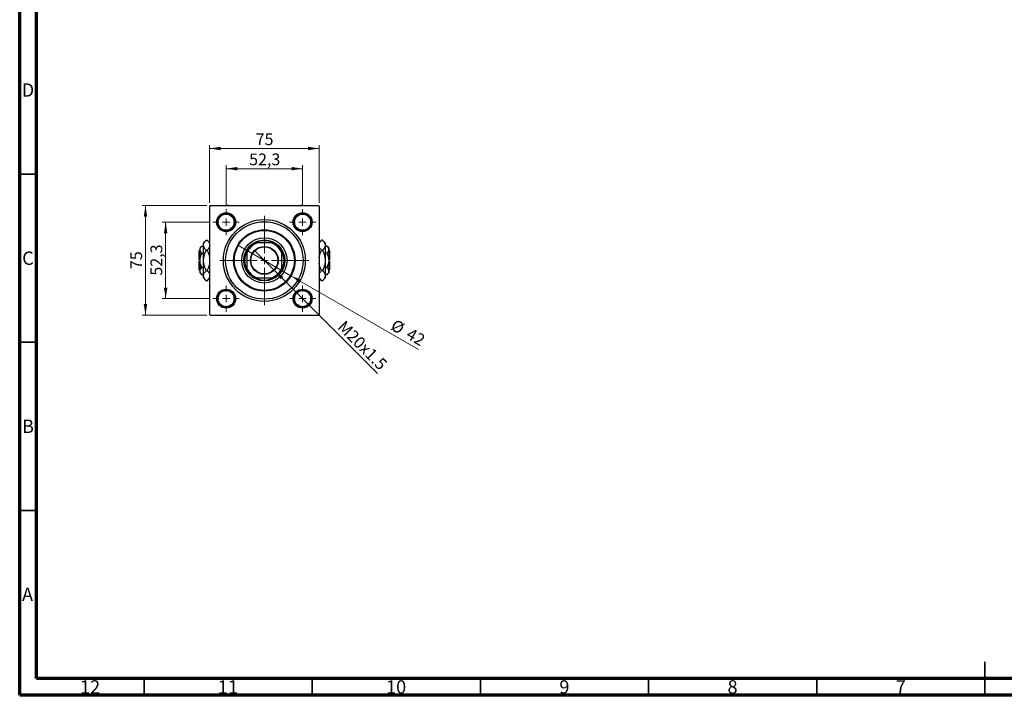
# Model space of a CAD drawing. Units: millimetres. Extents: x 15 to 591, y 5 to 415.
# Drawn here: x 15 to 308, y 5 to 206 of the extents above; entities that cross this region are included whole.
import ezdxf

# ---------------------------------------------------------------- set-up
doc = ezdxf.new("R2010")
doc.units = ezdxf.units.MM
doc.styles.add('SLDTEXTSTYLE0', font='TXT', dxfattribs={"width": 0.75})
doc.dimstyles.new('SLDDIMSTYLE0', dxfattribs={"dimtxt": 3.5, "dimasz": 3.302, "dimexe": 0, "dimexo": 0.0625, "dimgap": 0.875, "dimtad": 1, "dimdec": 0, "dimlfac": 2.3, "dimrnd": 1e-09, "dimzin": 12, "dimdsep": 46, "dimtxsty": 'SLDTEXTSTYLE0', "dimsah": 1, "dimcen": 0.09, "dimadec": 0, "dimazin": 3, "dimtfac": 1, "dimtdec": 0, "dimtofl": 0, "dimtmove": 0, "dimatfit": 3, "dimfxl": 1, "dimfrac": 2, "dimtolj": 1, "dimtzin": 12, "dimarcsym": 0})
doc.dimstyles.new('SLDDIMSTYLE1', dxfattribs={"dimtxt": 3.5, "dimasz": 3.302, "dimexe": 0, "dimexo": 0.0625, "dimgap": 0.875, "dimtad": 1, "dimdec": 1, "dimlfac": 2.3, "dimrnd": 1e-09, "dimzin": 12, "dimdsep": 46, "dimtxsty": 'SLDTEXTSTYLE0', "dimsah": 1, "dimcen": 0.09, "dimadec": 0, "dimazin": 3, "dimtfac": 1, "dimtdec": 1, "dimtmove": 0, "dimatfit": 0, "dimfxl": 1, "dimfrac": 2, "dimtolj": 1, "dimtzin": 12, "dimarcsym": 0})
doc.dimstyles.new('SLDDIMSTYLE2', dxfattribs={"dimtxt": 3.5, "dimasz": 3.302, "dimexe": 0, "dimexo": 0.0625, "dimgap": 0.875, "dimtad": 1, "dimlfac": 2.3, "dimrnd": 1e-09, "dimzin": 12, "dimdsep": 46, "dimtxsty": 'SLDTEXTSTYLE0', "dimblk1": 'NONE', "dimsah": 1, "dimcen": 0, "dimadec": 0, "dimazin": 3, "dimtfac": 1, "dimtmove": 0, "dimatfit": 3, "dimldrblk": 'NONE', "dimfxl": 1, "dimfrac": 2, "dimtolj": 1, "dimtzin": 12, "dimarcsym": 0})
doc.dimstyles.new('SLDDIMSTYLE3', dxfattribs={"dimtxt": 3.5, "dimasz": 3.302, "dimexe": 0, "dimexo": 0.0625, "dimgap": 0.875, "dimtad": 1, "dimdec": 0, "dimlfac": 2.3, "dimrnd": 1e-09, "dimzin": 12, "dimdsep": 46, "dimtxsty": 'SLDTEXTSTYLE0', "dimblk1": 'NONE', "dimsah": 1, "dimcen": 0, "dimadec": 0, "dimazin": 3, "dimtfac": 1, "dimtdec": 0, "dimtmove": 0, "dimatfit": 3, "dimldrblk": 'NONE', "dimfxl": 1, "dimfrac": 2, "dimtolj": 1, "dimtzin": 12, "dimarcsym": 0})

# ---------------------------------------------------------------- blocks, each defined once
blk = doc.blocks.new('_D')
at = {"color": 7, "linetype": 'Continuous', "lineweight": 0}
for p, q in [((70.66, 150.62), (51.4, 150.62)), ((52.4, 118.01), (52.4, 150.62)), ((70.66, 118.01), (51.4, 118.01))]:
    blk.add_line(p, q, dxfattribs=at)
at = {"color": 7, "linetype": 'Continuous', "lineweight": 18}
for points in [[(52.4, 150.62), (51.89, 147.32), (52.91, 147.32)], [(52.4, 118.01), (52.91, 121.32), (51.89, 121.32)]]:
    blk.add_solid(points, dxfattribs=at)
at = {"color": 7, "linetype": 'Continuous', "lineweight": 18, "insert": (47.89, 131.73), "char_height": 3.5, "attachment_point": 1, "rotation": 90, "style": 'SLDTEXTSTYLE0'}
blk.add_mtext('75', dxfattribs=at)
blk = doc.blocks.new('_D_1')
at = {"color": 7, "linetype": 'Continuous', "lineweight": 0}
for p, q in [((71.47, 145.69), (57.4, 145.69)), ((58.4, 145.69), (58.4, 122.95)), ((71.47, 122.95), (57.4, 122.95))]:
    blk.add_line(p, q, dxfattribs=at)
at = {"color": 7, "linetype": 'Continuous', "lineweight": 18}
for points in [[(58.4, 145.69), (57.89, 142.39), (58.91, 142.39)], [(58.4, 122.95), (58.91, 126.25), (57.89, 126.25)]]:
    blk.add_solid(points, dxfattribs=at)
at = {"color": 7, "linetype": 'Continuous', "lineweight": 18, "insert": (53.89, 129.79), "char_height": 3.5, "attachment_point": 1, "rotation": 90, "style": 'SLDTEXTSTYLE0'}
blk.add_mtext('52,3', dxfattribs=at)
blk = doc.blocks.new('_D_2')
at = {"color": 7, "linetype": 'Continuous', "lineweight": 0}
for p, q in [((71.44, 151.41), (71.44, 168.6)), ((71.44, 167.6), (104.05, 167.6)), ((104.05, 151.41), (104.05, 168.6))]:
    blk.add_line(p, q, dxfattribs=at)
at = {"color": 7, "linetype": 'Continuous', "lineweight": 18}
for points in [[(71.44, 167.6), (74.75, 167.09), (74.75, 168.11)], [(104.05, 167.6), (100.75, 168.11), (100.75, 167.09)]]:
    blk.add_solid(points, dxfattribs=at)
at = {"color": 7, "linetype": 'Continuous', "lineweight": 18, "insert": (85.16, 172.11), "char_height": 3.5, "attachment_point": 1, "style": 'SLDTEXTSTYLE0'}
blk.add_mtext('75', dxfattribs=at)
blk = doc.blocks.new('_D_3')
at = {"color": 7, "linetype": 'Continuous', "lineweight": 0}
for p, q in [((76.38, 150.6), (76.38, 162.6)), ((76.38, 161.6), (99.12, 161.6)), ((99.12, 150.6), (99.12, 162.6))]:
    blk.add_line(p, q, dxfattribs=at)
at = {"color": 7, "linetype": 'Continuous', "lineweight": 18}
for points in [[(76.38, 161.6), (79.68, 161.09), (79.68, 162.11)], [(99.12, 161.6), (95.82, 162.11), (95.82, 161.09)]]:
    blk.add_solid(points, dxfattribs=at)
at = {"color": 7, "linetype": 'Continuous', "lineweight": 18, "insert": (83.22, 166.11), "char_height": 3.5, "attachment_point": 1, "style": 'SLDTEXTSTYLE0'}
blk.add_mtext('52,3', dxfattribs=at)
blk = doc.blocks.new('_D_4')
at = {"color": 7, "linetype": 'Continuous', "lineweight": 0}
for q in [(84.81, 137.25), (121.38, 100.68)]:
    blk.add_line((90.68, 131.38), q, dxfattribs=at)
at = {"color": 7, "linetype": 'Continuous', "lineweight": 18}
blk.add_solid([(90.68, 131.38), (92.66, 128.69), (93.38, 129.41)], dxfattribs=at)
at = {"color": 7, "linetype": 'Continuous', "lineweight": 18, "insert": (111.72, 116.72), "char_height": 3.5, "attachment_point": 1, "rotation": 315, "style": 'SLDTEXTSTYLE0'}
blk.add_mtext('M20x1.5', dxfattribs=at)
blk = doc.blocks.new('_None')
blk = doc.blocks.new('_D_5')
at = {"color": 7, "linetype": 'Continuous', "lineweight": 0}
for q in [(79.84, 138.88), (133.55, 107.87)]:
    blk.add_line((95.66, 129.75), q, dxfattribs=at)
at = {"color": 7, "linetype": 'Continuous', "lineweight": 18}
blk.add_solid([(95.66, 129.75), (98.26, 127.66), (98.77, 128.54)], dxfattribs=at)
at = {"color": 7, "linetype": 'Continuous', "lineweight": 18, "char_height": 3.5, "attachment_point": 1, "rotation": 330, "style": 'SLDTEXTSTYLE0'}
for s, insert in [('%%c', (126.75, 117)), ('42', (131.35, 114.41))]:
    blk.add_mtext(s, dxfattribs=dict(at, insert=insert))
blk = doc.blocks.new('SW_CENTERMARKSYMBOL_0')
at = {"color": 0, "linetype": 'Continuous', "lineweight": 18}
for p, q in [((0, 2.17), (0, 13.26)), ((-2.17, 0), (-13.26, 0)), ((0, 0), (-1.09, 0)), ((0, 0), (0, 1.09)), ((0, 0), (0, -1.09)), ((0, 0), (1.09, 0)), ((2.17, 0), (13.26, 0)), ((0, -2.17), (0, -13.26))]:
    blk.add_line(p, q, dxfattribs=at)
blk = doc.blocks.new('SW_CENTERMARKSYMBOL_1')
at = {"color": 0, "linetype": 'Continuous', "lineweight": 18}
for p, q in [((0, 2.17), (0, 3.91)), ((-2.17, 0), (-3.91, 0)), ((0, 0), (-1.09, 0)), ((0, 0), (0, 1.09)), ((0, 0), (0, -1.09)), ((0, 0), (1.09, 0)), ((2.17, 0), (3.91, 0)), ((0, -2.17), (0, -3.91))]:
    blk.add_line(p, q, dxfattribs=at)
blk = doc.blocks.new('SW_CENTERMARKSYMBOL_2')
at = {"color": 0, "linetype": 'Continuous', "lineweight": 18}
for p, q in [((0, 2.17), (0, 3.91)), ((-2.17, 0), (-3.91, 0)), ((0, 0), (-1.09, 0)), ((0, 0), (0, 1.09)), ((0, 0), (0, -1.09)), ((0, 0), (1.09, 0)), ((2.17, 0), (3.91, 0)), ((0, -2.17), (0, -3.91))]:
    blk.add_line(p, q, dxfattribs=at)
blk = doc.blocks.new('SW_CENTERMARKSYMBOL_3')
at = {"color": 0, "linetype": 'Continuous', "lineweight": 18}
for p, q in [((0, 2.17), (0, 3.91)), ((-2.17, 0), (-3.91, 0)), ((0, 0), (-1.09, 0)), ((0, 0), (0, 1.09)), ((0, 0), (0, -1.09)), ((0, 0), (1.09, 0)), ((2.17, 0), (3.91, 0)), ((0, -2.17), (0, -3.91))]:
    blk.add_line(p, q, dxfattribs=at)
blk = doc.blocks.new('SW_CENTERMARKSYMBOL_4')
at = {"color": 0, "linetype": 'Continuous', "lineweight": 18}
for p, q in [((0, 2.17), (0, 3.91)), ((-2.17, 0), (-3.91, 0)), ((0, 0), (-1.09, 0)), ((0, 0), (0, 1.09)), ((0, 0), (0, -1.09)), ((0, 0), (1.09, 0)), ((2.17, 0), (3.91, 0)), ((0, -2.17), (0, -3.91))]:
    blk.add_line(p, q, dxfattribs=at)

msp = doc.modelspace()

# ---------------------------------------------------------------- linework, layer by layer
at = {"color": 7, "linetype": 'Continuous', "lineweight": 70}
for p, q in [((15, 5), (15, 415)), ((20, 10), (20, 410)), ((584, 10), (20, 10)), ((589, 5), (15, 5))]:
    msp.add_line(p, q, dxfattribs=at)
at = {"color": 7, "linetype": 'Continuous', "lineweight": 35}
for p, q in [((20, 160), (15, 160)), ((20, 110), (15, 110)), ((20, 60), (15, 60)), ((302, 5), (302, 15)), ((52, 10), (52, 5)), ((102, 10), (102, 5)), ((152, 10), (152, 5)), ((202, 10), (202, 5)), ((252, 10), (252, 5)), ((302, 10), (302, 5))]:
    msp.add_line(p, q, dxfattribs=at)
at = {"color": 7, "linetype": 'Continuous', "lineweight": 25}
for p, q in [((71.6609, 150.6228), (71.4435, 150.4054)), ((71.4435, 150.4054), (71.4435, 118.2315)), ((71.6609, 150.6228), (103.8348, 150.6228)), ((76.8125, 150.7215), (76.6015, 150.6228)), ((76.9538, 150.6228), (76.8125, 150.7215)), ((98.6832, 150.7215), (98.5419, 150.6228)), ((98.8942, 150.6228), (98.6832, 150.7215)), ((104.0522, 150.4054), (103.8348, 150.6228)), ((104.0522, 150.4054), (104.0522, 118.2315)), ((69.1891, 138.5858), (68.6174, 138.0141)), ((68.6174, 137.519), (68.6174, 138.0141)), ((69.1891, 138.5858), (69.6609, 138.5858)), ((70.468, 140.343), (69.6609, 139.5358)), ((69.6609, 138.8368), (69.6609, 139.5358)), ((69.6609, 134.3184), (69.6609, 138.8368)), ((70.468, 140.343), (70.7233, 140.343)), ((71.4435, 139.6228), (70.7233, 140.343)), ((85.0588, 139.5358), (85.5739, 139.5358)), ((89.9217, 139.5358), (85.5739, 139.5358)), ((89.9217, 139.5358), (90.4368, 139.5358)), ((104.7724, 140.343), (104.0522, 139.6228)), ((105.0276, 140.343), (104.7724, 140.343)), ((105.8348, 139.5358), (105.0276, 140.343)), ((105.8348, 139.5358), (105.8348, 138.8368)), ((105.8348, 138.8368), (105.8348, 134.3184)), ((106.3065, 138.5858), (105.8348, 138.5858)), ((106.8783, 138.0141), (106.3065, 138.5858)), ((106.8783, 138.0141), (106.8783, 137.519)), ((68.6174, 137.3619), (68.4, 137.1445)), ((68.4, 134.5358), (68.4, 137.1445)), ((68.6174, 134.3184), (68.6174, 137.519)), ((69.1891, 136.4521), (69.6609, 136.4521)), ((70.468, 137.3307), (70.7233, 137.3307)), ((82.5304, 136.4924), (82.5304, 137.0074)), ((82.5304, 136.4924), (82.5304, 132.1445)), ((92.9652, 137.0074), (92.9652, 136.4924)), ((92.9652, 132.1445), (92.9652, 136.4924)), ((105.0276, 137.3307), (104.7724, 137.3307)), ((106.3065, 136.4521), (105.8348, 136.4521)), ((106.8783, 137.519), (106.8783, 134.3184)), ((107.0957, 137.1445), (106.8783, 137.3619)), ((107.0957, 137.1445), (107.0957, 134.5358)), ((68.6174, 134.5358), (68.4, 134.5358)), ((68.4, 131.4924), (68.4, 134.101)), ((68.4, 134.101), (68.6174, 134.101)), ((68.6174, 131.1179), (68.6174, 134.3184)), ((69.1891, 132.1848), (69.6609, 132.1848)), ((69.6609, 129.8), (69.6609, 134.3184)), ((82.5304, 131.6295), (82.5304, 132.1445)), ((92.9652, 132.1445), (92.9652, 131.6295)), ((105.8348, 134.3184), (105.8348, 129.8)), ((106.3065, 132.1848), (105.8348, 132.1848)), ((107.0957, 134.5358), (106.8783, 134.5358)), ((106.8783, 134.3184), (106.8783, 131.1179)), ((106.8783, 134.101), (107.0957, 134.101)), ((107.0957, 134.101), (107.0957, 131.4924)), ((68.4, 131.4924), (68.6174, 131.275)), ((68.6174, 130.6228), (68.6174, 131.1179)), ((68.6174, 130.6228), (69.1891, 130.0511)), ((69.1891, 130.0511), (69.6609, 130.0511)), ((69.6609, 129.101), (69.6609, 129.8)), ((69.6609, 129.101), (70.468, 128.2939)), ((70.468, 131.3062), (70.7233, 131.3062)), ((70.7233, 128.2939), (71.4435, 129.0141)), ((85.5739, 129.101), (85.0588, 129.101)), ((85.5739, 129.101), (89.9217, 129.101)), ((90.4368, 129.101), (89.9217, 129.101)), ((104.0522, 129.0141), (104.7724, 128.2939)), ((105.0276, 131.3062), (104.7724, 131.3062)), ((105.0276, 128.2939), (105.8348, 129.101)), ((106.3065, 130.0511), (105.8348, 130.0511)), ((105.8348, 129.8), (105.8348, 129.101)), ((106.3065, 130.0511), (106.8783, 130.6228)), ((106.8783, 131.275), (107.0957, 131.4924)), ((106.8783, 131.1179), (106.8783, 130.6228)), ((70.468, 128.2939), (70.7233, 128.2939)), ((105.0276, 128.2939), (104.7724, 128.2939)), ((71.4435, 118.2315), (71.6609, 118.0141)), ((71.6609, 118.0141), (103.8348, 118.0141)), ((76.6015, 118.0141), (76.8125, 117.9154)), ((76.8125, 117.9154), (76.9538, 118.0141)), ((98.5419, 118.0141), (98.6832, 117.9154)), ((98.6832, 117.9154), (98.8942, 118.0141)), ((103.8348, 118.0141), (104.0522, 118.2315))]:
    msp.add_line(p, q, dxfattribs=at)
for centre, radius in [((76.3783, 145.688), 2.8261), ((76.3783, 145.688), 2.6087), ((76.3783, 145.688), 2.3913), ((87.7478, 134.3184), 12.1739), ((99.1174, 145.688), 2.8261), ((99.1174, 145.688), 2.6087), ((99.1174, 145.688), 2.3913), ((87.7478, 134.3184), 11.5217), ((87.7478, 134.3184), 9.1304), ((87.7478, 134.3184), 8.913), ((87.7478, 134.3184), 6.7391), ((87.7478, 134.3184), 6.087), ((87.7478, 134.3184), 4.1522), ((87.7478, 134.3184), 4.0217), ((76.3783, 122.9489), 2.8261), ((76.3783, 122.9489), 2.6087), ((76.3783, 122.9489), 2.3913), ((99.1174, 122.9489), 2.8261), ((99.1174, 122.9489), 2.6087), ((99.1174, 122.9489), 2.3913)]:
    msp.add_circle(centre, radius, dxfattribs=at)
for radius, start, end in [(5.8696, 117.266044, 152.733956), (5.6522, 112.619865, 157.380135), (5.8696, 62.733956, 117.266044), (5.6522, 22.619865, 67.380135), (5.8696, 27.266044, 62.733956), (5.8696, 152.733956, 207.266044), (5.8696, 332.733956, 27.266044), (5.6522, 202.619865, 247.380135), (5.6522, 292.619865, 337.380135), (5.8696, 207.266044, 242.733956), (5.8696, 242.733956, 297.266044), (5.8696, 297.266044, 332.733956)]:
    msp.add_arc((87.7478, 134.3184), radius, start, end, dxfattribs=at)
for points, knots in [([(68.6174, 137.519), (68.6258, 137.6117), (68.6427, 137.7991), (68.8077, 138.1632), (69.0374, 138.4178), (69.1891, 138.5858)], [0, 0, 0, 0, 0.24970576, 0.50462239, 1, 1, 1, 1]), ([(69.6609, 138.8368), (69.6724, 138.9678), (69.6956, 139.2325), (69.8755, 139.6177), (70.1324, 139.9902), (70.3558, 140.225), (70.468, 140.343)], [0, 0, 0, 0, 0.24957685, 0.50436193, 0.75104582, 1, 1, 1, 1]), ([(70.468, 137.3307), (70.2781, 137.537), (69.9898, 137.8502), (69.7587, 138.2978), (69.6714, 138.5933), (69.6636, 138.7737), (69.6609, 138.8368)], [0, 0, 0, 0, 0.43204943, 0.65592509, 0.87964912, 1, 1, 1, 1]), ([(70.7233, 140.343), (70.9097, 140.1364), (71.1928, 139.8229), (71.3994, 139.4632), (71.4363, 139.3189), (71.4435, 139.2911)], [0, 0, 0, 0, 0.60898279, 0.92454024, 1, 1, 1, 1]), ([(71.4435, 138.3802), (71.4009, 138.2708), (71.309, 138.0343), (71.0569, 137.6836), (70.8348, 137.4487), (70.7233, 137.3307)], [0, 0, 0, 0, 0.299952897, 0.648373155, 1, 1, 1, 1]), ([(104.0522, 139.2934), (104.0947, 139.4029), (104.1867, 139.6393), (104.4388, 139.99), (104.6608, 140.225), (104.7724, 140.343)], [0, 0, 0, 0, 0.2999529, 0.64837315, 1, 1, 1, 1]), ([(104.7724, 137.3307), (104.5859, 137.5372), (104.3029, 137.8508), (104.0963, 138.2105), (104.0593, 138.3547), (104.0522, 138.3826)], [0, 0, 0, 0, 0.60898279, 0.92454024, 1, 1, 1, 1]), ([(105.0276, 140.343), (105.2175, 140.1367), (105.5058, 139.8235), (105.7369, 139.3758), (105.8243, 139.0803), (105.8321, 138.8999), (105.8348, 138.8368)], [0, 0, 0, 0, 0.43204943, 0.65592509, 0.87964912, 1, 1, 1, 1]), ([(105.8348, 138.8368), (105.8233, 138.7059), (105.8, 138.4412), (105.6201, 138.056), (105.3633, 137.6835), (105.1399, 137.4487), (105.0276, 137.3307)], [0, 0, 0, 0, 0.24957685, 0.50436193, 0.75104582, 1, 1, 1, 1]), ([(106.3065, 138.5858), (106.4401, 138.4397), (106.7118, 138.1426), (106.8665, 137.7742), (106.8762, 137.5636), (106.8783, 137.519)], [0, 0, 0, 0, 0.43238465, 0.87955306, 1, 1, 1, 1]), ([(69.1891, 136.4521), (69.0556, 136.5982), (68.7839, 136.8953), (68.6292, 137.2637), (68.6195, 137.4743), (68.6174, 137.519)], [0, 0, 0, 0, 0.43238465, 0.87955306, 1, 1, 1, 1]), ([(68.6174, 134.3184), (68.6177, 134.3555), (68.6206, 134.6523), (68.7012, 135.2171), (68.9219, 135.8904), (69.1133, 136.2929), (69.1891, 136.4521)], [0, 0, 0, 0, 0.04985637, 0.3999065, 0.76251855, 1, 1, 1, 1]), ([(69.6609, 134.3184), (69.6612, 134.361), (69.6644, 134.7741), (69.7742, 135.5703), (70.0875, 136.5307), (70.3603, 137.1043), (70.468, 137.3307)], [0, 0, 0, 0, 0.04057781, 0.39419062, 0.76086372, 1, 1, 1, 1]), ([(70.7233, 137.3307), (70.8636, 137.0239), (71.149, 136.3997), (71.3999, 135.6686), (71.437, 135.2455), (71.4435, 135.1711)], [0, 0, 0, 0, 0.44336635, 0.90215626, 1, 1, 1, 1]), ([(104.0522, 135.1114), (104.0676, 135.2578), (104.1232, 135.787), (104.3971, 136.5301), (104.6661, 137.1041), (104.7724, 137.3307)], [0, 0, 0, 0, 0.18799942, 0.67947212, 1, 1, 1, 1]), ([(105.0276, 137.3307), (105.1703, 137.0243), (105.4605, 136.4008), (105.768, 135.3898), (105.8123, 134.6791), (105.8348, 134.3184)], [0, 0, 0, 0, 0.32249762, 0.65621409, 1, 1, 1, 1]), ([(106.8783, 137.519), (106.8699, 137.4263), (106.8529, 137.2389), (106.688, 136.8747), (106.4582, 136.6202), (106.3065, 136.4521)], [0, 0, 0, 0, 0.24970576, 0.50462239, 1, 1, 1, 1]), ([(106.3065, 136.4521), (106.4125, 136.2239), (106.6202, 135.7762), (106.8333, 135.0588), (106.8631, 134.5676), (106.8783, 134.3184)], [0, 0, 0, 0, 0.33887236, 0.66469011, 1, 1, 1, 1]), ([(69.1891, 132.1848), (69.0832, 132.413), (68.8754, 132.8606), (68.6624, 133.578), (68.6325, 134.0693), (68.6174, 134.3184)], [0, 0, 0, 0, 0.33887236, 0.66469011, 1, 1, 1, 1]), ([(68.6174, 131.1179), (68.6258, 131.2106), (68.6427, 131.398), (68.8077, 131.7622), (69.0374, 132.0167), (69.1891, 132.1848)], [0, 0, 0, 0, 0.24970576, 0.50462239, 1, 1, 1, 1]), ([(70.468, 131.3062), (70.3254, 131.6126), (70.0351, 132.2361), (69.7276, 133.2471), (69.6833, 133.9578), (69.6609, 134.3184)], [0, 0, 0, 0, 0.32249762, 0.65621409, 1, 1, 1, 1]), ([(71.4435, 133.5255), (71.4281, 133.3791), (71.3725, 132.8499), (71.0986, 132.1068), (70.8295, 131.5328), (70.7233, 131.3062)], [0, 0, 0, 0, 0.18799942, 0.67947212, 1, 1, 1, 1]), ([(104.7724, 131.3062), (104.6321, 131.613), (104.3467, 132.2372), (104.0957, 132.9683), (104.0587, 133.3914), (104.0522, 133.4657)], [0, 0, 0, 0, 0.443366352, 0.902156255, 1, 1, 1, 1]), ([(105.8348, 134.3184), (105.8345, 134.2759), (105.8312, 133.8628), (105.7214, 133.0666), (105.4081, 132.1062), (105.1353, 131.5326), (105.0276, 131.3062)], [0, 0, 0, 0, 0.04057781, 0.39419062, 0.76086372, 1, 1, 1, 1]), ([(106.8783, 134.3184), (106.8779, 134.2814), (106.8751, 133.9846), (106.7945, 133.4198), (106.5738, 132.7465), (106.3823, 132.344), (106.3065, 132.1848)], [0, 0, 0, 0, 0.04985637, 0.3999065, 0.76251855, 1, 1, 1, 1]), ([(106.3065, 132.1848), (106.4401, 132.0387), (106.7118, 131.7415), (106.8665, 131.3731), (106.8762, 131.1626), (106.8783, 131.1179)], [0, 0, 0, 0, 0.43238465, 0.87955306, 1, 1, 1, 1]), ([(69.1891, 130.0511), (69.0556, 130.1971), (68.7839, 130.4943), (68.6292, 130.8627), (68.6195, 131.0732), (68.6174, 131.1179)], [0, 0, 0, 0, 0.432384649, 0.879553057, 1, 1, 1, 1]), ([(69.6609, 129.8), (69.6724, 129.931), (69.6956, 130.1957), (69.8755, 130.5809), (70.1324, 130.9534), (70.3558, 131.1882), (70.468, 131.3062)], [0, 0, 0, 0, 0.249576854, 0.504361926, 0.75104582, 1, 1, 1, 1]), ([(70.468, 128.2939), (70.2781, 128.5002), (69.9898, 128.8134), (69.7587, 129.2611), (69.6714, 129.5565), (69.6636, 129.7369), (69.6609, 129.8)], [0, 0, 0, 0, 0.432049433, 0.655925087, 0.879649122, 1, 1, 1, 1]), ([(70.7233, 131.3062), (70.9097, 131.0996), (71.1928, 130.7861), (71.3994, 130.4264), (71.4363, 130.2821), (71.4435, 130.2543)], [0, 0, 0, 0, 0.60898279, 0.92454024, 1, 1, 1, 1]), ([(71.4435, 129.3434), (71.4009, 129.234), (71.309, 128.9975), (71.0569, 128.6468), (70.8348, 128.4119), (70.7233, 128.2939)], [0, 0, 0, 0, 0.2999529, 0.64837315, 1, 1, 1, 1]), ([(104.0522, 130.2567), (104.0947, 130.3661), (104.1867, 130.6026), (104.4388, 130.9533), (104.6608, 131.1882), (104.7724, 131.3062)], [0, 0, 0, 0, 0.2999529, 0.64837315, 1, 1, 1, 1]), ([(104.7724, 128.2939), (104.5859, 128.5005), (104.3029, 128.814), (104.0963, 129.1737), (104.0593, 129.318), (104.0522, 129.3458)], [0, 0, 0, 0, 0.60898279, 0.92454024, 1, 1, 1, 1]), ([(105.0276, 131.3062), (105.2175, 131.0999), (105.5058, 130.7867), (105.7369, 130.339), (105.8243, 130.0436), (105.8321, 129.8631), (105.8348, 129.8)], [0, 0, 0, 0, 0.432049433, 0.655925087, 0.879649122, 1, 1, 1, 1]), ([(105.8348, 129.8), (105.8233, 129.6691), (105.8, 129.4044), (105.6201, 129.0192), (105.3633, 128.6467), (105.1399, 128.4119), (105.0276, 128.2939)], [0, 0, 0, 0, 0.249576854, 0.504361926, 0.75104582, 1, 1, 1, 1]), ([(106.8783, 131.1179), (106.8699, 131.0252), (106.8529, 130.8378), (106.688, 130.4736), (106.4582, 130.2191), (106.3065, 130.0511)], [0, 0, 0, 0, 0.24970576, 0.50462239, 1, 1, 1, 1])]:
    msp.add_open_spline(points, degree=3, knots=knots, dxfattribs=at)

# ---------------------------------------------------------------- block references
at = {"color": 7, "linetype": 'Continuous', "lineweight": 0}
for name, p in [('SW_CENTERMARKSYMBOL_1', (76.3783, 145.688)), ('SW_CENTERMARKSYMBOL_2', (99.1174, 145.688)), ('SW_CENTERMARKSYMBOL_0', (87.7478, 134.3184)), ('SW_CENTERMARKSYMBOL_4', (76.3783, 122.9489)), ('SW_CENTERMARKSYMBOL_3', (99.1174, 122.9489))]:
    msp.add_blockref(name, p, dxfattribs=at)

# ---------------------------------------------------------------- texts
at = {"color": 7, "linetype": 'Continuous', "lineweight": 0, "attachment_point": 2, "style": 'SLDTEXTSTYLE0'}
for s, insert, char_height in [('D', (17.4527, 186.9739), 3.9688), ('C', (17.4587, 136.9739), 3.9688), ('B', (17.4706, 86.9739), 3.9688), ('A', (17.3397, 36.9739), 3.9688), ('12', (35.9201, 9.4739), 3.96875), ('11', (76.9201, 9.4739), 3.96875), ('10', (126.9201, 9.4739), 3.96875), ('9', (176.96, 9.4739), 3.9688), ('8', (226.96, 9.4739), 3.9688), ('7', (276.96, 9.4739), 3.9688)]:
    msp.add_mtext(s, dxfattribs=dict(at, insert=insert, char_height=char_height))

# ---------------------------------------------------------------- dimensions: what is measured, and where the dimension line sits
at = {"color": 7, "linetype": 'Continuous', "lineweight": 18}
for base, p1, p2, dimstyle, picture, middle in [((104.0522, 167.6), (71.4435, 150.4054), (104.0522, 150.4054), 'SLDDIMSTYLE0', '_D_2', (87.7478, 167.6)), ((99.1174, 161.6), (76.3783, 149.601), (99.1174, 149.601), 'SLDDIMSTYLE1', '_D_3', (87.7478, 161.6))]:
    dim = msp.add_linear_dim(base=base, p1=p1, p2=p2, dimstyle=dimstyle, dxfattribs=at)
    dim.commit()
    dim.dimension.update_dxf_attribs({"geometry": picture, "text_midpoint": middle, "dimtype": 160})
for base, p1, p2, dimstyle, picture, middle in [((52.4, 150.6228), (71.6609, 118.0141), (71.6609, 150.6228), 'SLDDIMSTYLE0', '_D', (52.4, 134.3184)), ((58.4, 122.9489), (72.4652, 145.688), (72.4652, 122.9489), 'SLDDIMSTYLE1', '_D_1', (58.4, 134.3184))]:
    dim = msp.add_linear_dim(base=base, p1=p1, p2=p2, angle=90, dimstyle=dimstyle, dxfattribs=at)
    dim.commit()
    dim.dimension.update_dxf_attribs({"geometry": picture, "text_midpoint": middle, "dimtype": 160})
dim = msp.add_diameter_dim_2p(p1=(79.8406, 138.8837), p2=(95.655, 129.7532), dimstyle='SLDDIMSTYLE3', dxfattribs=at)
dim.commit()
dim.dimension.update_dxf_attribs({"geometry": '_D_5', "text_midpoint": (129.0957, 110.4463), "dimtype": 163})
dim = msp.add_diameter_dim_2p(p1=(84.8118, 137.2545), p2=(90.6839, 131.3824), text='M20x1.5', dimstyle='SLDDIMSTYLE2', override={"dimpost": '<>'}, dxfattribs=at)
dim.commit()
dim.dimension.update_dxf_attribs({"geometry": '_D_4', "text_midpoint": (115.0294, 107.0369), "dimtype": 163})

doc.saveas('drawing.dxf')
